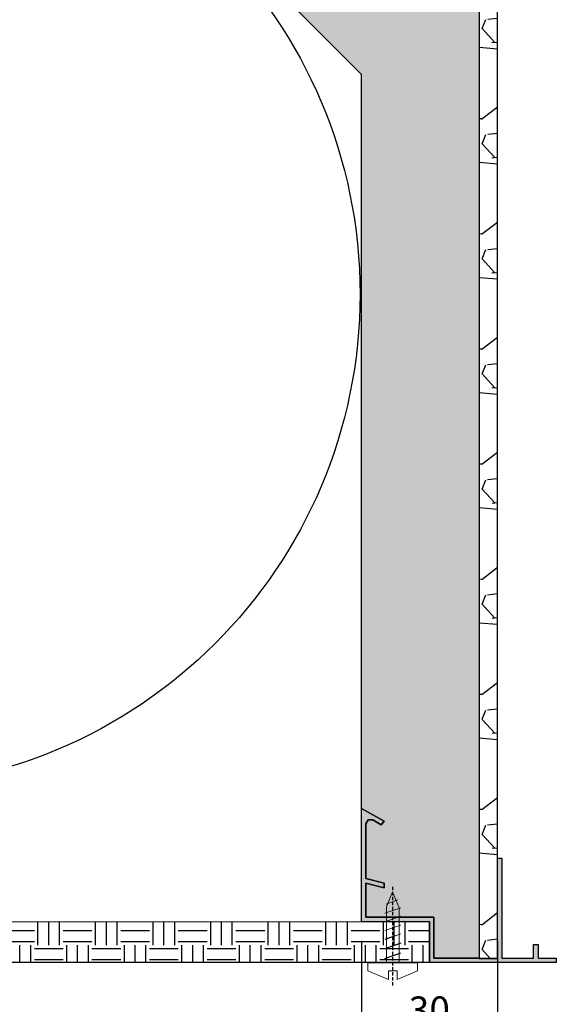
# Model space of a CAD drawing. Units: millimetres. Extents: x 5 to 483, y 3 to 509.
# Drawn here: x 365 to 483, y 176 to 393 of the extents above; entities that cross this region are included whole.
import ezdxf

# ---------------------------------------------------------------- set-up
doc = ezdxf.new("R2010")
doc.units = ezdxf.units.MM
doc.linetypes.add('GESTRICHELT', pattern=[0.75, 0.5, -0.25])
doc.styles.get("Standard").update_dxf_attribs({"font": 'ARIAL.TTF', "height": 6})
doc.dimstyles.new('ISO-25', dxfattribs={"dimtxt": 2.5, "dimasz": 2.5, "dimexe": 1.25, "dimexo": 0.625, "dimtad": 1, "dimtxsty": 'Standard', "dimcen": 2.5, "dimadec": 0, "dimazin": 0, "dimtfac": 1, "dimtmove": 0, "dimatfit": 3, "dimfxl": 1, "dimarcsym": 0})

# ---------------------------------------------------------------- blocks, each defined once
blk = doc.blocks.new('30innenschiene')
blk.add_hatch(color=251).paths.add_polyline_path([(15, -0.95), (-13, -0.95), (-13, -0.02), (-9, -0.02), (-9, 3.05), (-8, 3.05), (-8, -0.02), (-1, -0.02), (-1, 22.05), (0, 22.05), (0, 0), (14, 0), (14, 9.05), (29, 9.05), (29, 16.55), (25, 15.55), (25, 16.55), (29, 17.55), (29, 29.67), (28.5, 30.53), (27.49, 30.53), (25.65, 29.45), (25, 30.21), (30, 33.05), (30, 8.05), (15, 8.05)])
at = {"color": 251, "linetype": 'ByBlock'}
blk.add_lwpolyline([(-13, -0.95), (15, -0.95), (15, 8.05), (30, 8.05), (30, 33.05), (25, 30.21), (25.65, 29.45), (27.49, 30.53), (28.5, 30.53), (29, 29.67), (29, 17.55), (25, 16.55), (25, 15.55), (29, 16.55), (29, 9.05), (14, 9.05), (14, 0), (0, 0), (0, 22.05), (-1, 22.05), (-1, -0.02), (-8, -0.02), (-8, 3.05), (-9, 3.05), (-9, -0.02), (-13, -0.02)], close=True, dxfattribs=at)
blk = doc.blocks.new('Schraube')
at = {"color": 7, "linetype": 'Continuous', "lineweight": 25}
for p, q in [((884.48, 401.69), (884.48, 394.23)), ((881.56, 399.18), (882.41, 396.79)), ((883.83, 396.79), (882.98, 399.18)), ((880.44, 398.32), (880.99, 396.79))]:
    blk.add_line(p, q, dxfattribs=at)
at = {"color": 7, "linetype": 'GESTRICHELT', "lineweight": 25}
blk.add_line((873.11, 397.96), (887.98, 397.96), dxfattribs=at)
at = {"color": 7, "lineweight": 18}
for points in [[(885.7, 401.69), (884.48, 401.69)], [(886.99, 398.63), (885.7, 401.69)], [(873.84, 397.96), (876.22, 398.93)], [(875.06, 398.75), (875.67, 396.98)], [(876.22, 399.18), (877.02, 396.79)], [(876.22, 398.93), (884.48, 398.93)], [(877.51, 399.18), (878.36, 396.79)], [(878.85, 399.18), (879.65, 396.79)], [(880.14, 399.18), (880.44, 398.32)], [(885.7, 397.34), (885.7, 398.63)], [(886.99, 398.63), (885.7, 398.63)], [(873.84, 397.96), (876.1, 397.04)], [(876.1, 397.04), (884.48, 397.04)], [(886.99, 397.34), (885.7, 397.34)], [(885.7, 394.23), (886.99, 397.34)], [(885.7, 394.23), (884.48, 394.23)]]:
    blk.add_lwpolyline(points, dxfattribs=at)
blk = doc.blocks.new('*D65')
at = {"color": 0, "lineweight": -2}
for p, q in [((440.02, 189.53), (440.02, 168.52)), ((470.02, 189.53), (470.02, 168.52)), ((463.02, 169.77), (447.02, 169.77))]:
    blk.add_line(p, q, dxfattribs=at)
at = {"color": 0}
for points in [[(447.02, 170.94), (447.02, 168.61), (440.02, 169.77)], [(463.02, 168.61), (463.02, 170.94), (470.02, 169.77)]]:
    blk.add_solid(points, dxfattribs=at)
at = {"layer": 'Defpoints', "color": 0}
for p in [(440.02, 190.15), (470.02, 190.15), (440.02, 169.77)]:
    blk.add_point(p, dxfattribs=at)
at = {"color": 0, "insert": (455.02, 173.46), "char_height": 6, "attachment_point": 5}
blk.add_mtext('30', dxfattribs=at)
blk = doc.blocks.new('*D66')
at = {"color": 0, "lineweight": -2}
blk.add_line((243.91, 278.67), (267.77, 293.39), dxfattribs=at)
at = {"color": 0}
blk.add_solid([(243.3, 279.67), (244.52, 277.68), (237.95, 275)], dxfattribs=at)
at = {"layer": 'Defpoints', "color": 0}
for p in [(423.5, 389.43), (237.95, 275)]:
    blk.add_point(p, dxfattribs=at)
at = {"color": 0, "insert": (256.8, 291.15), "char_height": 6, "attachment_point": 5, "rotation": 31.6626}
blk.add_mtext('%%c218', dxfattribs=at)

msp = doc.modelspace()

# ---------------------------------------------------------------- hatches: boundary and pattern name
h = msp.add_hatch()
h.set_pattern_fill('HONEYCOMB', color=8, style=0)
h.set_pattern_definition([(0, (1117843.6223, -6495626.4295), (5.715, 3.299556774), [3.81, -7.62]), (120, (1117843.6223, -6495626.4295), (-5.7149999875, 3.2995567956), [3.81, -7.62]), (60, (1117843.6223, -6495626.4295), (1.25e-08, 6.5991135696), [-7.62, 3.81])])
h.paths.add_polyline_path([(184.19, 484.73), (172.02, 484.73), (172.02, 474.84), (176.02, 474.84), (176.01, 185.5), (187.02, 185.5), (187.03, 195.51), (202.03, 195.51), (202.02, 213.55), (222.02, 213.55), (222.02, 380.69), (287.02, 445.69), (375.02, 445.69), (440.02, 380.69), (440.02, 218.72), (445.02, 215.89), (444.38, 215.13), (442.53, 216.21), (441.52, 216.21), (441.02, 215.34), (441.02, 203.23), (445.02, 202.22), (445.02, 201.22), (441.02, 202.22), (441.02, 194.72), (456.02, 194.72), (456.02, 185.68), (466.02, 185.68), (466.02, 474.84), (470.02, 474.84), (470.02, 484.73), (456.6, 484.73), (433.87, 474.84), (414.87, 474.84), (414.87, 484.73), (390.87, 484.73), (390.87, 476.73), (277.87, 476.73), (277.87, 484.73), (230.87, 484.73), (230.87, 474.84), (210.87, 474.84)])
at = {"linetype": 'ByBlock'}
h = msp.add_hatch(dxfattribs=at)
h.set_pattern_fill('GRAVEL', style=0)
h.set_pattern_definition([(228.0128, (909.241, -625.4222), (-203.2001727, -228.600281), [3.4172, -338.305]), (184.9697, (906.955, -627.9622), (304.8004931, 25.3998208), [5.86405, -580.54]), (132.5104, (901.113, -628.4702), (253.9998152, -279.400273), [4.1348, -409.347]), (267.2737, (891.207, -634.8202), (25.3998897, 507.9998365), [5.34005, -528.664]), (292.8337, (890.953, -640.1542), (-127.0003606, 304.8001733), [5.23634, -518.398]), (357.2737, (892.985, -644.9802), (-507.9998365, 25.3998897), [5.34005, -528.664]), (37.6942, (898.319, -645.2342), (-330.2002086, -253.9997736), [7.06194, -699.131]), (72.2553, (903.907, -640.9162), (177.80035565, 558.80016206), [6.6672, -660.053]), (121.4296, (905.939, -634.5662), (-203.2000524, 330.1996116), [5.35813, -530.455]), (175.2364, (903.145, -629.9942), (279.3997805, -25.3997616), [6.11713, -299.739]), (222.3974, (897.04896, -629.4862), (-304.8000092, -279.3996365), [7.91078, -783.168]), (138.8141, (916.353, -635.0742), (-177.7998867, 152.3997656), [2.70005, -267.306]), (171.4692, (914.321, -633.2962), (330.199496, -50.800128), [5.13682, -508.546]), (225, (909.241, -632.534), (-5e-15, -25.39998), [3.5921, -32.3289]), (203.1986, (907.463, -629.4862), (127.000428, 50.800223), [1.9344, -191.506]), (291.8014, (905.685, -630.248), (-25.400018, 76.20005), [2.73566, -134.048]), (30.9638, (906.701, -632.788), (76.19992, 50.80004), [4.4432, -143.663]), (161.5651, (910.511, -630.502), (50.800023, -25.39996), [3.21287, -77.109]), (16.3895, (890.953, -630.2482), (254.0001401, 76.1998415), [4.50088, -445.588]), (70.3462, (895.271, -628.9782), (-101.599717, -279.399605), [3.776, -373.822]), (293.1986, (910.511, -625.4222), (-50.800223, 127.000428), [3.8688, -189.572]), (343.6105, (912.035, -628.9782), (-254.0001401, 76.1998415), [4.50088, -445.588]), (339.444, (890.953, -645.9962), (-127.000158, 50.799938), [4.34035, -212.677]), (294.7751, (895.017, -647.5202), (-126.999704, 279.3998703), [3.6367, -360.036]), (66.8014, (910.765, -650.8222), (50.800223, 127.000428), [3.8688, -189.572]), (17.354, (912.289, -647.2662), (-330.2000178, -101.5998468), [4.25783, -421.524]), (69.444, (898.319, -650.8222), (-50.799938, -127.000158), [2.1702, -214.848]), (101.3099, (909.241, -650.822), (-25.399875, 101.599675), [1.29515, -128.22]), (165.9638, (908.987, -649.552), (76.200054, -25.399956), [5.23634, -99.4905]), (186.009, (903.907, -648.2822), (253.9996254, 25.3999407), [4.85267, -480.414]), (303.6901, (906.701, -635.074), (-25.40001, 50.79995), [3.66324, -87.9178]), (353.1572, (908.733, -638.1222), (431.8001786, -50.8002275), [6.39557, -633.16]), (60.9454, (915.083, -638.8842), (-101.5997637, -177.799576), [2.6151, -258.894]), (90, (916.353, -636.598), (-25.4, 25.4), [1.524, -23.876]), (120.2564, (903.399, -647.5202), (101.5997847, -177.7999103), [3.52867, -349.339]), (48.0128, (901.621, -644.4722), (203.2001727, 228.600281), [6.83443, -334.888]), (0, (906.193, -639.392), (25.4, 25.4), [6.604, -18.796]), (325.3048, (912.797, -639.3922), (-253.99956, 177.800017), [4.0161, -397.593]), (254.0546, (916.099, -641.6782), (-25.400065, -101.600242), [3.6983, -181.217]), (207.646, (915.083, -645.2342), (-482.5998305, -254.0001597), [6.02145, -596.125]), (175.4261, (909.749, -648.0282), (-330.20007605, 25.3998771), [6.3703, -630.658]), (175.4261, (909.749, -648.0282), (-330.20007605, 25.3998771), [6.3703, -630.658])])
h.paths.add_polyline_path([(470.02, 474.84), (466.02, 474.84), (466.02, 185.64), (470.02, 185.64)])
h = msp.add_hatch(dxfattribs=at)
h.set_pattern_fill('EARTH', style=0)
h.set_pattern_definition([(0, (291.693, -1074.282), (6.35, 6.35), [6.35, -6.35]), (0, (291.693, -1071.901), (6.35, 6.35), [6.35, -6.35]), (0, (291.693, -1069.5197), (6.35, 6.35), [6.35, -6.35]), (90, (292.487, -1068.726), (-6.35, 6.35), [6.35, -6.35]), (90, (294.868, -1068.726), (-6.35, 6.35), [6.35, -6.35]), (90, (297.2494, -1068.726), (-6.35, 6.35), [6.35, -6.35])])
h.paths.add_polyline_path([(266.18, 193.73), (266.18, 184.73), (455.02, 184.74), (455.02, 193.74)])

# ---------------------------------------------------------------- linework, layer by layer
at = {"color": 0}
msp.add_lwpolyline([(466.02, 474.84), (466.02, 185.68), (456.02, 185.68), (456.02, 194.72), (441.02, 194.72), (441.02, 202.22), (445.02, 201.22), (445.02, 202.22), (441.02, 203.23), (441.02, 215.34), (441.52, 216.21), (442.53, 216.21), (444.38, 215.13), (445.02, 215.89), (440.02, 218.72), (440.02, 380.69), (375.02, 445.69)], dxfattribs=at)
at = {"color": 7, "linetype": 'ByBlock'}
for points in [[(470.02, 474.84), (466.02, 474.84), (466.02, 185.64), (470.02, 185.64)], [(266.18, 184.73), (266.18, 193.73), (455.02, 193.74), (455.02, 184.74)]]:
    msp.add_lwpolyline(points, close=True, dxfattribs=at)
msp.add_circle((330.73, 332.22), 109, dxfattribs=at)

# ---------------------------------------------------------------- block references
at = {"color": 0, "xscale": -1}
msp.add_blockref('30innenschiene', (470.02, 185.68), dxfattribs=at)
at = {"color": 7, "xscale": 1.47255990357273, "yscale": 1.47255990357273, "zscale": 1.47255990357273, "rotation": 270}
msp.add_blockref('Schraube', (-139.1, 1487.11), dxfattribs=at)

# ---------------------------------------------------------------- dimensions: what is measured, and where the dimension line sits
at = {"color": 0}
dim = msp.add_diameter_dim_2p(p1=(423.5, 389.43), p2=(237.95, 275), dimstyle='ISO-25', override={"dimtxt": 4, "dimasz": 7, "dimdec": 0, "dimtdec": 0}, dxfattribs=at)
dim.commit()
dim.dimension.update_dxf_attribs({"geometry": '*D66', "text_midpoint": (258.82, 287.87), "dimtype": 163})
dim = msp.add_linear_dim(base=(440.02, 169.77), p1=(470.02, 190.15), p2=(440.02, 190.15), dimstyle='ISO-25', override={"dimtxt": 4, "dimasz": 7, "dimdec": 0, "dimtdec": 0}, dxfattribs=at)
dim.commit()
dim.dimension.update_dxf_attribs({"geometry": '*D65', "text_midpoint": (455.02, 173.46)})

doc.saveas('drawing.dxf')
